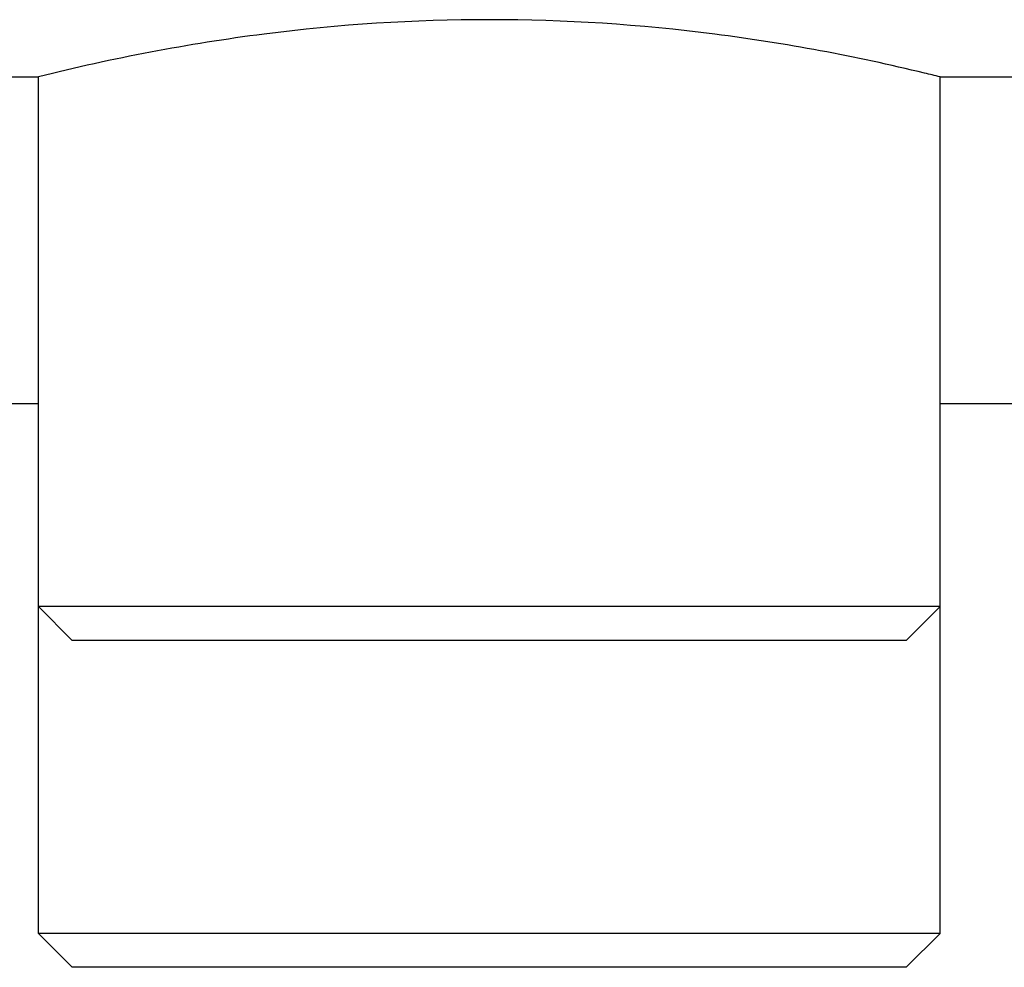
# Model space of a CAD drawing. Units: millimetres. Extents: x 783 to 5206, y 676 to 6796.
# Drawn here: x 2229 to 2273, y 4822 to 4864 of the extents above; entities that cross this region are included whole.
import ezdxf

# ---------------------------------------------------------------- set-up
doc = ezdxf.new("R2010")
doc.units = ezdxf.units.MM

msp = doc.modelspace()

# ---------------------------------------------------------------- linework, layer by layer
for p, q in [((2224.75, 4861.812), (2229.75, 4861.812)), ((2229.75, 4823.812), (2229.75, 4861.812)), ((2229.75, 4823.812), (2229.75, 4861.812)), ((2269.75, 4861.812), (2999.75, 4861.812)), ((2269.75, 4823.812), (2269.75, 4861.812)), ((2269.75, 4823.812), (2269.75, 4861.812)), ((2229.75, 4847.312), (2224.75, 4847.312)), ((2999.75, 4847.312), (2269.75, 4847.312)), ((2231.249, 4836.812), (2229.749, 4838.312)), ((2229.849, 4838.311), (2229.75, 4838.312)), ((2236.195, 4838.313), (2229.849, 4838.311)), ((2239.603, 4838.312), (2236.195, 4838.313)), ((2259.8, 4838.313), (2239.603, 4838.312)), ((2263.219, 4838.313), (2259.8, 4838.313)), ((2269.75, 4838.312), (2263.219, 4838.313)), ((2268.25, 4836.812), (2269.751, 4838.312)), ((2268.25, 4836.812), (2231.25, 4836.812)), ((2231.249, 4822.312), (2229.749, 4823.812)), ((2229.849, 4823.811), (2229.75, 4823.812)), ((2236.195, 4823.813), (2229.849, 4823.811)), ((2239.603, 4823.812), (2236.195, 4823.813)), ((2259.8, 4823.813), (2239.603, 4823.812)), ((2263.219, 4823.813), (2259.8, 4823.813)), ((2269.75, 4823.812), (2263.219, 4823.813)), ((2268.25, 4822.312), (2269.751, 4823.812)), ((2268.25, 4822.312), (2231.25, 4822.312))]:
    msp.add_line(p, q)
for centre, radius, start, end in [((2249.75, 4786.028), 78.323, 82.65374, 97.32823), ((2250.766, 4778.351), 86.067, 97.34733, 104.13371)]:
    msp.add_arc(centre, radius, start, end)
msp.add_open_spline([(2269.75, 4861.812), (2269.521, 4861.87), (2266.231, 4862.679), (2262.892, 4863.307), (2259.765, 4863.708)], degree=3, knots=[0, 0, 0, 0, 0.069512, 1, 1, 1, 1])

doc.saveas('drawing.dxf')
